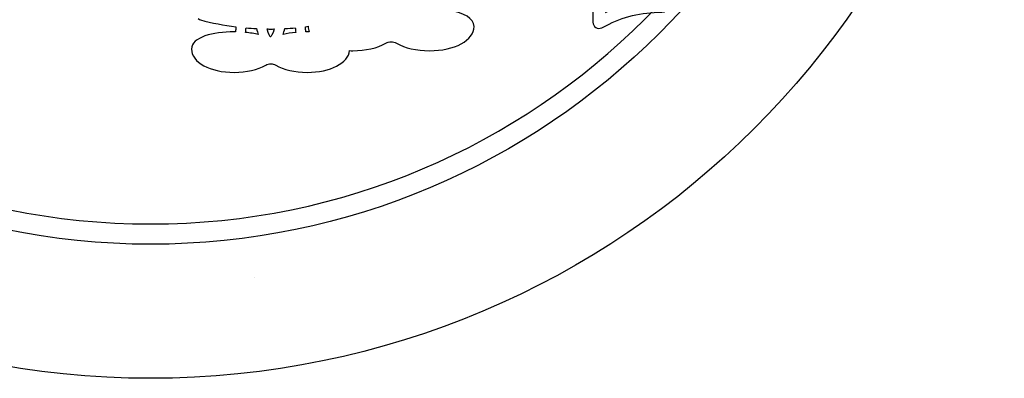
# Model space of a CAD drawing. Extents: x 0 to 2100, y 0 to 1485.
# Drawn here: x 458 to 660, y 918 to 991 of the extents above; entities that cross this region are included whole.
import ezdxf

# ---------------------------------------------------------------- set-up
doc = ezdxf.new("R2010")
doc.units = 0
doc.header["$LTSCALE"] = 1.5
for name, color, linetype in [('P001', 131, 'CONTINUOUS'), ('P010', 101, 'CONTINUOUS'), ('P_7THICK', 7, 'CONTINUOUS')]:
    doc.layers.add(name, color=color, linetype=linetype)

msp = doc.modelspace()

# ---------------------------------------------------------------- linework, layer by layer
at = {"layer": 'P001'}
msp.add_circle((484.756, 1092.605), 175, dxfattribs=at)
at = {"layer": 'P010'}
for points, knots in [([(337.256, 1092.606), (337.256, 1011.274), (403.424, 945.106), (484.756, 945.106), (566.088, 945.106), (632.256, 1011.274), (632.256, 1092.606), (632.256, 1173.938), (566.088, 1240.106), (484.756, 1240.106), (403.424, 1240.106), (337.256, 1173.938), (337.256, 1092.606)], [0, 0, 0, 0, 1, 1, 1, 2, 2, 2, 3, 3, 3, 4, 4, 4, 4]), ([(341.411, 1092.606), (341.411, 1171.647), (405.715, 1235.951), (484.756, 1235.951), (563.797, 1235.951), (628.101, 1171.647), (628.101, 1092.606), (628.101, 1013.565), (563.797, 949.261), (484.756, 949.261), (405.715, 949.261), (341.411, 1013.565), (341.411, 1092.606)], [0, 0, 0, 0, 1, 1, 1, 2, 2, 2, 3, 3, 3, 4, 4, 4, 4]), ([(578.09, 989.933), (581.444, 991.737), (585.404, 992.691), (589.539, 992.691), (590.228, 992.691), (590.786, 993.251), (590.786, 993.938), (590.786, 994.627), (590.228, 995.185), (589.539, 995.185), (585.392, 995.185), (581.418, 994.266), (577.927, 992.591)], [32, 32, 32, 32, 33, 33, 33, 34, 34, 34, 35, 35, 35, 36, 36, 36, 36]), ([(535.163, 986.34), (536.854, 985.358), (539.311, 984.792), (541.895, 984.792), (547.114, 984.792), (551.05, 986.929), (551.05, 989.761), (551.05, 991.487), (548.904, 992.56), (546.089, 993.068)], [49, 49, 49, 49, 50, 50, 50, 51, 51, 51, 52, 52, 52, 52]), ([(508.632, 989.265), (508.88, 989.262), (509.125, 989.241), (509.373, 989.241), (509.617, 989.241), (509.86, 989.262), (510.105, 989.263)], [2, 2, 2, 2, 3, 3, 3, 4, 4, 4, 4]), ([(517.064, 989.809), (517.064, 989.794), (517.061, 989.777), (517.061, 989.761), (517.061, 989.382), (517.142, 989.019), (517.278, 988.667)], [3, 3, 3, 3, 4, 4, 4, 5, 5, 5, 5]), ([(502.159, 988.666), (502.074, 988.667), (501.993, 988.674), (501.907, 988.674), (497.541, 988.674), (493.136, 987.582), (493.136, 985.141), (493.136, 982.416), (496.907, 980.361), (501.907, 980.361), (504.376, 980.361), (506.727, 980.904), (508.355, 981.851)], [37, 37, 37, 37, 38, 38, 38, 39, 39, 39, 40, 40, 40, 41, 41, 41, 41]), ([(525.551, 984.826), (525.775, 984.817), (525.987, 984.792), (526.216, 984.792), (528.8, 984.792), (531.26, 985.36), (532.963, 986.349)], [45, 45, 45, 45, 46, 46, 46, 47, 47, 47, 47]), ([(532.963, 986.349), (533.289, 986.53), (533.669, 986.63), (534.057, 986.63), (534.441, 986.63), (534.824, 986.53), (535.163, 986.34)], [47, 47, 47, 47, 48, 48, 48, 49, 49, 49, 49]), ([(510.396, 981.843), (512.012, 980.904), (514.361, 980.361), (516.833, 980.361), (521.634, 980.361), (525.267, 982.263), (525.551, 984.826)], [43, 43, 43, 43, 44, 44, 44, 45, 45, 45, 45]), ([(508.355, 981.851), (508.653, 982.018), (509.011, 982.11), (509.373, 982.11), (509.733, 982.11), (510.086, 982.017), (510.396, 981.843)], [41, 41, 41, 41, 42, 42, 42, 43, 43, 43, 43])]:
    msp.add_open_spline(points, degree=3, knots=knots, dxfattribs=at)
for points in [[(575.433, 1065.1), (575.433, 1065.1), (575.433, 990.624), (575.433, 990.624)], [(494.54, 991.403), (494.667, 991.27), (494.819, 991.165), (495.002, 991.117)], [(495.002, 991.117), (497.353, 990.478), (499.777, 990.026), (502.248, 989.72)], [(502.248, 989.72), (502.229, 989.344), (502.198, 988.995), (502.159, 988.666)], [(504.231, 988.55), (504.266, 988.864), (504.3, 989.177), (504.319, 989.496)], [(504.319, 989.496), (505.037, 989.434), (505.756, 989.37), (506.481, 989.334)], [(506.481, 989.334), (506.581, 988.886), (506.705, 988.488), (506.837, 988.114)], [(509.283, 987.653), (509.261, 987.741), (508.935, 988.171), (508.632, 989.265)], [(510.105, 989.263), (509.795, 988.168), (509.44, 987.735), (509.314, 987.651)], [(511.903, 988.118), (512.036, 988.49), (512.158, 988.888), (512.258, 989.332)], [(512.258, 989.332), (512.983, 989.37), (513.703, 989.432), (514.422, 989.496)], [(514.422, 989.496), (514.439, 989.177), (514.472, 988.864), (514.506, 988.55)], [(516.496, 989.72), (516.687, 989.744), (516.873, 989.784), (517.064, 989.809)], [(516.585, 988.667), (516.546, 988.996), (516.515, 989.344), (516.496, 989.72)], [(575.433, 990.624), (575.433, 990.194), (575.655, 989.796), (576.018, 989.568)], [(576.018, 989.568), (576.38, 989.339), (576.836, 989.315), (577.224, 989.501)], [(577.224, 989.501), (577.224, 989.501), (578.09, 989.933), (578.09, 989.933)], [(506.837, 988.114), (506.041, 988.312), (505.165, 988.457), (504.231, 988.55)], [(509.314, 987.651), (509.304, 987.651), (509.294, 987.653), (509.283, 987.653)], [(514.506, 988.55), (513.569, 988.459), (512.694, 988.314), (511.903, 988.118)], [(516.833, 988.674), (516.749, 988.674), (516.668, 988.667), (516.585, 988.667)], [(517.278, 988.667), (517.13, 988.669), (516.981, 988.674), (516.833, 988.674)]]:
    msp.add_open_spline(points, degree=3, dxfattribs=at)
at = {"layer": 'P_7THICK'}
msp.add_line((506.009, 938.319), (506.009, 938.319), dxfattribs=at)

doc.saveas('drawing.dxf')
